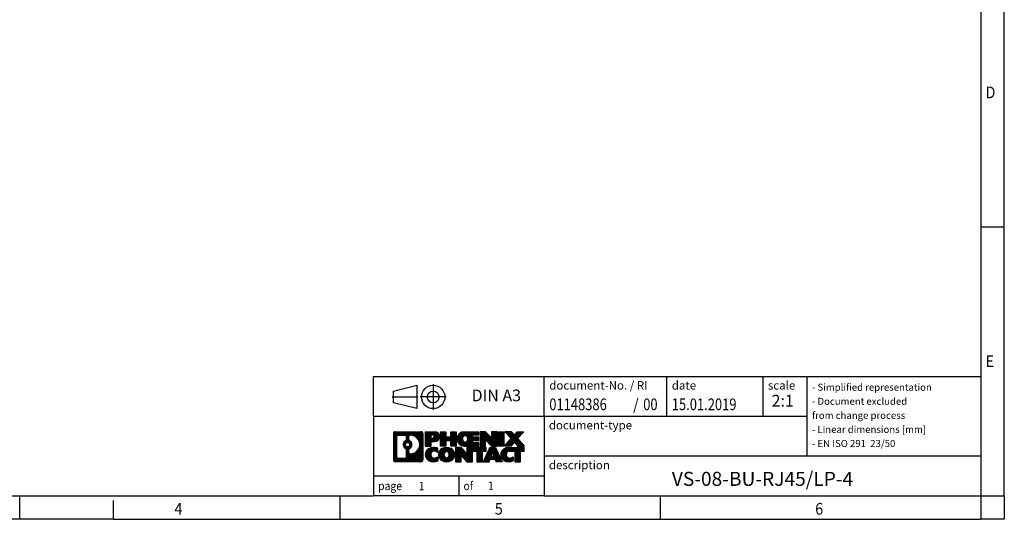
# Model space of a CAD drawing. Units: millimetres. Extents: x -458 to -38, y -314 to -17.
# Drawn here: x -248 to -38, y -314 to -208 of the extents above; entities that cross this region are included whole.
import ezdxf

# ---------------------------------------------------------------- set-up
doc = ezdxf.new("R2010")
doc.units = ezdxf.units.MM
doc.linetypes.add('DOT_CENTER', pattern=[14, 12, -1, 0, -1])
doc.linetypes.add('PHANTOM', pattern=[13, 10, -1, 0, -1, 0, -1])
doc.layers.add('1', color=7, linetype='Continuous')
doc.styles.add('CONVERTER_11', font='txt.shx', dxfattribs={"width": 0.9})
doc.styles.add('CONVERTER_12', font='txt.shx', dxfattribs={"width": 0.81})
doc.styles.add('CONVERTER_13', font='txt.shx', dxfattribs={"width": 0.72})
doc.styles.add('CONVERTER_14', font='txt.shx', dxfattribs={"width": 0.855})
pattern_1 = [(45, (62.7811309658083, -72.3161373035813), (-0.1414213562373095, 0), [])]

# ---------------------------------------------------------------- blocks, each defined once
blk = doc.blocks.new('_rahmen', base_point=(-42.70821969616969, -314.224989179649))
at = {"layer": '1', "linetype": 'Continuous'}
h = blk.add_hatch(dxfattribs=at)
h.set_pattern_fill('CUSTOM20', color=2, scale=0.1, angle=45, pattern_type=2)
h.set_pattern_definition(pattern_1)
edge = h.paths.add_edge_path()
edge.add_line((-161.6945680148735, -295.9427337950498), (-161.6945680148735, -301.50724456425))
edge.add_arc((-162.1188126302574, -301.50724456425), 0.424244615383202, 270, 360, ccw=False)
edge.add_line((-162.1188126302574, -301.9314891796332), (-167.5921247209743, -301.9314891796332))
edge.add_arc((-167.5921247209743, -301.50724456425), 0.4242446153827757, 180, 270, ccw=False)
edge.add_line((-168.0163693363571, -301.50724456425), (-168.0163693363571, -295.9427337950498))
edge.add_arc((-167.5921247209743, -295.9427337950498), 0.4242446153838841, 90, 180, ccw=False)
edge.add_line((-167.5921247209743, -295.5184891796659), (-162.1188126302574, -295.5184891796659))
edge.add_arc((-162.1188126302574, -295.9427337950498), 0.4242446153838841, 0, 90, ccw=False)
edge = h.paths.add_edge_path(flags=16)
edge.add_arc((-166.9982300442278, -300.9032167009996), 0.3157169230755983, 180, 270)
edge.add_line((-166.9982300442278, -301.2189336240763), (-165.5223967832182, -301.2189336240763))
edge.add_arc((-165.5223967832182, -300.9032167009996), 0.3157169230767067, 270, 360)
edge.add_line((-165.2066798601416, -300.9032167009996), (-165.2066798601416, -299.372445769468))
edge.add_arc((-165.5223967832182, -299.372445769468), 0.315716923076593, 0, 64.805589351446)
edge.add_arc((-164.9998123356432, -298.2616160234053), 0.9118975235576433, 115.1944106485195, 244.8055893514911, ccw=False)
edge.add_arc((-165.5223967832182, -297.1507862773431), 0.3157169230760658, 295.1944106485672, 360)
edge.add_line((-165.2066798601416, -297.1507862773431), (-165.2066798601416, -296.5467616582825))
edge.add_arc((-165.5223967832182, -296.5467616582825), 0.315716923076593, 0, 90)
edge.add_line((-165.5223967832182, -296.2310447352064), (-166.9982300442278, -296.2310447352064))
edge.add_arc((-166.9982300442278, -296.5467616582825), 0.3157169230760815, 90, 180)
edge.add_line((-167.3139469673034, -296.5467616582825), (-167.3139469673034, -300.9032167009996))
edge = h.paths.add_edge_path(flags=16)
edge.add_arc((-164.422681357696, -299.3707576233736), 0.3157169230765328, 115.3740086783519, 180)
edge.add_line((-164.7383982807728, -299.3707576233736), (-164.7383982807728, -299.9526090300687))
edge.add_arc((-164.422681357696, -299.9526090300687), 0.315716923076792, 180, 269.8110329574335)
edge.add_arc((-164.417065222386, -298.2497740824997), 2.018561131933266, 269.8110329575827, 450.1889670424174)
edge.add_arc((-164.422681357696, -296.5469391349307), 0.3157169230761851, 90.1889670425665, 180)
edge.add_line((-164.7383982807728, -296.5469391349307), (-164.7383982807728, -297.1524744234375))
edge.add_arc((-164.422681357696, -297.1524744234375), 0.315716923076792, 180, 244.6259913216349)
edge.add_arc((-164.9487240557839, -298.2616160234053), 0.9118481501443941, -64.62599132181958, 64.6259913218089, ccw=False)
edge = h.paths.add_edge_path(flags=16)
edge.add_arc((-164.9725390704567, -298.2616160234053), 0.470978932778479, 0, 360)
h = blk.add_hatch(dxfattribs=at)
h.set_pattern_fill('CUSTOM21', color=2, scale=0.1, angle=45, pattern_type=2)
h.set_pattern_definition(pattern_1)
edge = h.paths.add_edge_path()
edge.add_line((-161.6945680148735, -295.9427337950498), (-161.6945680148735, -301.50724456425))
edge.add_arc((-162.1188126302574, -301.50724456425), 0.424244615383202, 270, 360, ccw=False)
edge.add_line((-162.1188126302574, -301.9314891796332), (-167.5921247209743, -301.9314891796332))
edge.add_arc((-167.5921247209743, -301.50724456425), 0.4242446153827757, 180, 270, ccw=False)
edge.add_line((-168.0163693363571, -301.50724456425), (-168.0163693363571, -295.9427337950498))
edge.add_arc((-167.5921247209743, -295.9427337950498), 0.4242446153838841, 90, 180, ccw=False)
edge.add_line((-167.5921247209743, -295.5184891796659), (-162.1188126302574, -295.5184891796659))
edge.add_arc((-162.1188126302574, -295.9427337950498), 0.4242446153838841, 0, 90, ccw=False)
edge = h.paths.add_edge_path(flags=16)
edge.add_arc((-166.9982300442278, -300.9032167009996), 0.3157169230755983, 180, 270)
edge.add_line((-166.9982300442278, -301.2189336240763), (-165.5223967832182, -301.2189336240763))
edge.add_arc((-165.5223967832182, -300.9032167009996), 0.3157169230767067, 270, 360)
edge.add_line((-165.2066798601416, -300.9032167009996), (-165.2066798601416, -299.372445769468))
edge.add_arc((-165.5223967832182, -299.372445769468), 0.315716923076593, 0, 64.805589351446)
edge.add_arc((-164.9998123356432, -298.2616160234053), 0.9118975235576433, 115.1944106485195, 244.8055893514911, ccw=False)
edge.add_arc((-165.5223967832182, -297.1507862773431), 0.3157169230760658, 295.1944106485672, 360)
edge.add_line((-165.2066798601416, -297.1507862773431), (-165.2066798601416, -296.5467616582825))
edge.add_arc((-165.5223967832182, -296.5467616582825), 0.315716923076593, 0, 90)
edge.add_line((-165.5223967832182, -296.2310447352064), (-166.9982300442278, -296.2310447352064))
edge.add_arc((-166.9982300442278, -296.5467616582825), 0.3157169230760815, 90, 180)
edge.add_line((-167.3139469673034, -296.5467616582825), (-167.3139469673034, -300.9032167009996))
edge = h.paths.add_edge_path(flags=16)
edge.add_arc((-164.422681357696, -299.3707576233736), 0.3157169230765328, 115.3740086783519, 180)
edge.add_line((-164.7383982807728, -299.3707576233736), (-164.7383982807728, -299.9526090300687))
edge.add_arc((-164.422681357696, -299.9526090300687), 0.315716923076792, 180, 269.8110329574335)
edge.add_arc((-164.417065222386, -298.2497740824997), 2.018561131933266, 269.8110329575827, 450.1889670424174)
edge.add_arc((-164.422681357696, -296.5469391349307), 0.3157169230761851, 90.1889670425665, 180)
edge.add_line((-164.7383982807728, -296.5469391349307), (-164.7383982807728, -297.1524744234375))
edge.add_arc((-164.422681357696, -297.1524744234375), 0.315716923076792, 180, 244.6259913216349)
edge.add_arc((-164.9487240557839, -298.2616160234053), 0.9118481501443941, -64.62599132181958, 64.6259913218089, ccw=False)
edge = h.paths.add_edge_path(flags=16)
edge.add_arc((-164.9725390704567, -298.2616160234053), 0.470978932778479, 0, 360)
h = blk.add_hatch(dxfattribs=at)
h.set_pattern_fill('CUSTOM14', color=2, scale=0.1, angle=45, pattern_type=2)
h.set_pattern_definition(pattern_1)
edge = h.paths.add_edge_path()
edge.add_line((-159.2181789359723, -297.6292204623152), (-159.9769465237527, -297.6292204623152))
edge.add_line((-159.9769465237527, -297.6292204623152), (-159.9769465237527, -298.5722987034589))
edge.add_line((-159.9769465237527, -298.5722987034589), (-161.2174509340067, -298.5722987034589))
edge.add_line((-161.2174509340067, -298.5722987034589), (-161.2174509340067, -295.5184891796478))
edge.add_line((-161.2174509340067, -295.5184891796478), (-159.2181789359723, -295.5184891796478))
edge.add_arc((-159.2181789359723, -296.5738548209815), 1.055365641333651, -90, 90, ccw=False)
edge = h.paths.add_edge_path(flags=16)
edge.add_arc((-159.6596514622107, -296.534458849759), 0.3528638246710898, 270, 450)
edge.add_line((-159.6596514622107, -296.1815950250878), (-159.9769465237527, -296.1815950250878))
edge.add_line((-159.9769465237527, -296.1815950250878), (-159.9769465237527, -296.8873226744301))
edge.add_line((-159.9769465237527, -296.8873226744301), (-159.6596514622107, -296.8873226744301))
h = blk.add_hatch(dxfattribs=at)
h.set_pattern_fill('CUSTOM15', color=2, scale=0.1, angle=45, pattern_type=2)
h.set_pattern_definition(pattern_1)
edge = h.paths.add_edge_path()
edge.add_line((-159.2181789359723, -297.6292204623152), (-159.9769465237527, -297.6292204623152))
edge.add_line((-159.9769465237527, -297.6292204623152), (-159.9769465237527, -298.5722987034589))
edge.add_line((-159.9769465237527, -298.5722987034589), (-161.2174509340067, -298.5722987034589))
edge.add_line((-161.2174509340067, -298.5722987034589), (-161.2174509340067, -295.5184891796478))
edge.add_line((-161.2174509340067, -295.5184891796478), (-159.2181789359723, -295.5184891796478))
edge.add_arc((-159.2181789359723, -296.5738548209815), 1.055365641333651, -90, 90, ccw=False)
edge = h.paths.add_edge_path(flags=16)
edge.add_arc((-159.6596514622107, -296.534458849759), 0.3528638246710898, 270, 450)
edge.add_line((-159.6596514622107, -296.1815950250878), (-159.9769465237527, -296.1815950250878))
edge.add_line((-159.9769465237527, -296.1815950250878), (-159.9769465237527, -296.8873226744301))
edge.add_line((-159.9769465237527, -296.8873226744301), (-159.6596514622107, -296.8873226744301))
h = blk.add_hatch(dxfattribs=at)
h.set_pattern_fill('CUSTOM0', color=2, scale=0.1, angle=45, pattern_type=2)
h.set_pattern_definition(pattern_1)
h.paths.add_polyline_path([(-154.5855235099585, -298.5722987034589), (-155.778316212125, -298.5722987034589), (-155.778316212125, -297.4380265946152), (-156.8279737900324, -297.4380265946152), (-156.8279737900324, -298.5722987034589), (-158.020766492199, -298.5722987034589), (-158.020766492199, -295.5184891796478), (-156.8279737900324, -295.5184891796478), (-156.8279737900324, -296.5873225129824), (-155.778316212125, -296.5873225129824), (-155.778316212125, -295.5184891796478), (-154.5855235099585, -295.5184891796478)])
h = blk.add_hatch(dxfattribs=at)
h.set_pattern_fill('CUSTOM1', color=2, scale=0.1, angle=45, pattern_type=2)
h.set_pattern_definition(pattern_1)
h.paths.add_polyline_path([(-154.5855235099585, -298.5722987034589), (-155.778316212125, -298.5722987034589), (-155.778316212125, -297.4380265946152), (-156.8279737900324, -297.4380265946152), (-156.8279737900324, -298.5722987034589), (-158.020766492199, -298.5722987034589), (-158.020766492199, -295.5184891796478), (-156.8279737900324, -295.5184891796478), (-156.8279737900324, -296.5873225129824), (-155.778316212125, -296.5873225129824), (-155.778316212125, -295.5184891796478), (-154.5855235099585, -295.5184891796478)])
h = blk.add_hatch(dxfattribs=at)
h.set_pattern_fill('CUSTOM18', color=2, scale=0.1, angle=45, pattern_type=2)
h.set_pattern_definition(pattern_1)
edge = h.paths.add_edge_path()
edge.add_line((-149.766640993204, -296.2165027850907), (-151.1025688196316, -296.2165027850907))
edge.add_line((-151.1025688196316, -296.2165027850907), (-151.1025688196316, -296.6963871388324))
edge.add_line((-151.1025688196316, -296.6963871388324), (-149.766640993204, -296.6963871388324))
edge.add_line((-149.766640993204, -296.6963871388324), (-149.766640993204, -297.3944007442748))
edge.add_line((-149.766640993204, -297.3944007442748), (-151.1025688196316, -297.3944007442748))
edge.add_line((-151.1025688196316, -297.3944007442748), (-151.1025688196316, -297.8742850980165))
edge.add_line((-151.1025688196316, -297.8742850980165), (-149.766640993204, -297.8742850980165))
edge.add_line((-149.766640993204, -297.8742850980165), (-149.766640993204, -298.5722987034589))
edge.add_line((-149.766640993204, -298.5722987034589), (-152.9169607169849, -298.5722987034589))
edge.add_arc((-152.9169607169849, -297.0453939415536), 1.526904761905769, 90, 270, ccw=False)
edge.add_line((-152.9169607169849, -295.5184891796478), (-149.766640993204, -295.5184891796478))
edge.add_line((-149.766640993204, -295.5184891796478), (-149.766640993204, -296.2165027850907))
edge = h.paths.add_edge_path(flags=16)
edge.add_arc((-152.7006887068197, -296.8886627634331), 0.5179085730133669, 38.12041979714121, 141.8795802028666)
edge.add_arc((-152.5009486704735, -297.0453939415536), 0.7717997786796245, 141.8795802028484, 218.1204197971549)
edge.add_arc((-152.7006887068197, -297.2021251196741), 0.5179085730134564, 218.1204197971334, 321.8795802028588)
edge.add_arc((-152.9004287431659, -297.0453939415536), 0.7717997786795479, 321.8795802028385, 398.1204197971581)
h = blk.add_hatch(dxfattribs=at)
h.set_pattern_fill('CUSTOM19', color=2, scale=0.1, angle=45, pattern_type=2)
h.set_pattern_definition(pattern_1)
edge = h.paths.add_edge_path()
edge.add_line((-149.766640993204, -296.2165027850907), (-151.1025688196316, -296.2165027850907))
edge.add_line((-151.1025688196316, -296.2165027850907), (-151.1025688196316, -296.6963871388324))
edge.add_line((-151.1025688196316, -296.6963871388324), (-149.766640993204, -296.6963871388324))
edge.add_line((-149.766640993204, -296.6963871388324), (-149.766640993204, -297.3944007442748))
edge.add_line((-149.766640993204, -297.3944007442748), (-151.1025688196316, -297.3944007442748))
edge.add_line((-151.1025688196316, -297.3944007442748), (-151.1025688196316, -297.8742850980165))
edge.add_line((-151.1025688196316, -297.8742850980165), (-149.766640993204, -297.8742850980165))
edge.add_line((-149.766640993204, -297.8742850980165), (-149.766640993204, -298.5722987034589))
edge.add_line((-149.766640993204, -298.5722987034589), (-152.9169607169849, -298.5722987034589))
edge.add_arc((-152.9169607169849, -297.0453939415536), 1.526904761905769, 90, 270, ccw=False)
edge.add_line((-152.9169607169849, -295.5184891796478), (-149.766640993204, -295.5184891796478))
edge.add_line((-149.766640993204, -295.5184891796478), (-149.766640993204, -296.2165027850907))
edge = h.paths.add_edge_path(flags=16)
edge.add_arc((-152.7006887068197, -296.8886627634331), 0.5179085730133669, 38.12041979714121, 141.8795802028666)
edge.add_arc((-152.5009486704735, -297.0453939415536), 0.7717997786796245, 141.8795802028484, 218.1204197971549)
edge.add_arc((-152.7006887068197, -297.2021251196741), 0.5179085730134564, 218.1204197971334, 321.8795802028588)
edge.add_arc((-152.9004287431659, -297.0453939415536), 0.7717997786795479, 321.8795802028385, 398.1204197971581)
h = blk.add_hatch(dxfattribs=at)
h.set_pattern_fill('CUSTOM4', color=2, scale=0.1, angle=45, pattern_type=2)
h.set_pattern_definition(pattern_1)
h.paths.add_polyline_path([(-147.0947853403505, -296.8272646898529), (-148.3352897506046, -295.5184891796478), (-149.528082452771, -295.5184891796478), (-149.528082452771, -298.5722987034589), (-148.3352897506046, -298.5722987034589), (-148.3352897506046, -297.2635231932542), (-147.0947853403505, -298.5722987034589), (-145.9019926381839, -298.5722987034589), (-145.9019926381839, -295.5184891796478), (-147.0947853403505, -295.5184891796478)])
h = blk.add_hatch(dxfattribs=at)
h.set_pattern_fill('CUSTOM5', color=2, scale=0.1, angle=45, pattern_type=2)
h.set_pattern_definition(pattern_1)
h.paths.add_polyline_path([(-147.0947853403505, -296.8272646898529), (-148.3352897506046, -295.5184891796478), (-149.528082452771, -295.5184891796478), (-149.528082452771, -298.5722987034589), (-148.3352897506046, -298.5722987034589), (-148.3352897506046, -297.2635231932542), (-147.0947853403505, -298.5722987034589), (-145.9019926381839, -298.5722987034589), (-145.9019926381839, -295.5184891796478), (-147.0947853403505, -295.5184891796478)])
h = blk.add_hatch(dxfattribs=at)
h.set_pattern_fill('CUSTOM10', color=2, scale=0.1, angle=45, pattern_type=2)
h.set_pattern_definition(pattern_1)
h.paths.add_polyline_path([(-144.4229296874971, -298.5722987034589), (-145.66343409775, -298.5722987034589), (-145.66343409775, -295.5184891796478), (-144.4229296874971, -295.5184891796478)])
h = blk.add_hatch(dxfattribs=at)
h.set_pattern_fill('CUSTOM11', color=2, scale=0.1, angle=45, pattern_type=2)
h.set_pattern_definition(pattern_1)
h.paths.add_polyline_path([(-144.4229296874971, -298.5722987034589), (-145.66343409775, -298.5722987034589), (-145.66343409775, -295.5184891796478), (-144.4229296874971, -295.5184891796478)])
h = blk.add_hatch(dxfattribs=at)
h.set_pattern_fill('CUSTOM12', color=2, scale=0.1, angle=45, pattern_type=2)
h.set_pattern_definition(pattern_1)
h.paths.add_polyline_path([(-140.2004435218263, -295.5184891796478), (-141.5029731525929, -296.991439709684), (-140.1050201056526, -298.5722987034589), (-141.5077443234009, -298.5722987034589), (-142.2043352614663, -297.7845669181652), (-142.9009261995321, -298.5722987034589), (-144.3036504172802, -298.5722987034589), (-142.9056973703399, -296.991439709684), (-144.2082270011074, -295.5184891796478), (-142.8055027833582, -295.5184891796478), (-142.2043352614663, -296.1983125012033), (-141.6031677395735, -295.5184891796478)])
h = blk.add_hatch(dxfattribs=at)
h.set_pattern_fill('CUSTOM13', color=2, scale=0.1, angle=45, pattern_type=2)
h.set_pattern_definition(pattern_1)
h.paths.add_polyline_path([(-140.2004435218263, -295.5184891796478), (-141.5029731525929, -296.991439709684), (-140.1050201056526, -298.5722987034589), (-141.5077443234009, -298.5722987034589), (-142.2043352614663, -297.7845669181652), (-142.9009261995321, -298.5722987034589), (-144.3036504172802, -298.5722987034589), (-142.9056973703399, -296.991439709684), (-144.2082270011074, -295.5184891796478), (-142.8055027833582, -295.5184891796478), (-142.2043352614663, -296.1983125012033), (-141.6031677395735, -295.5184891796478)])
h = blk.add_hatch(dxfattribs=at)
h.set_pattern_fill('CUSTOM24', color=2, scale=0.1, angle=45, pattern_type=2)
h.set_pattern_definition(pattern_1)
edge = h.paths.add_edge_path()
edge.add_arc((-159.5926671035341, -300.5173747797628), 1.639695123940499, 84.84185523036533, 164.9381082228905)
edge.add_arc((-160.0117949469969, -300.404584417728), 1.205656168390971, 164.9381082228768, 195.0618917770945)
edge.add_arc((-159.5926671035341, -300.2917940556931), 1.639695123939437, 195.0618917770922, 275.1581447696363)
edge.add_arc((-159.88152319827, -297.0919034724715), 4.852596863498272, 275.1581447696238, 285.9799912583526)
edge.add_line((-158.5455952811522, -301.7569857782724), (-158.5455952811522, -300.8844687714691))
edge.add_arc((-159.7236503231772, -298.9941180523193), 2.227384008972719, 288.4480761181337, 301.93090894996374, ccw=False)
edge.add_arc((-159.3054825895163, -300.2476638283565), 0.9059297849848262, 246.6277221118666, 288.44807611815395, ccw=False)
edge.add_arc((-159.4619226222184, -300.6096558470665), 0.5115800601947491, 208.5214732576844, 246.6277221118282, ccw=False)
edge.add_arc((-159.084565364138, -300.404584417728), 0.9410597353333294, 151.4785267422694, 208.5214732576972, ccw=False)
edge.add_arc((-159.4619226222184, -300.1995129883889), 0.5115800601948293, 113.37227788819459, 151.4785267423156, ccw=False)
edge.add_arc((-159.3054825895163, -300.5615050070995), 0.9059297849853498, 71.5519238818597, 113.37227788813061, ccw=False)
edge.add_arc((-159.7236503231772, -301.8150507831361), 2.227384008973465, 58.069091050037116, 71.55192388186668, ccw=False)
edge.add_line((-158.5455952811522, -299.9247000639863), (-158.5455952811522, -299.052183057183))
edge.add_arc((-159.88152319827, -303.7172653629838), 4.852596863497986, 74.0200087416471, 84.84185523037608)
h = blk.add_hatch(dxfattribs=at)
h.set_pattern_fill('CUSTOM25', color=2, scale=0.1, angle=45, pattern_type=2)
h.set_pattern_definition(pattern_1)
edge = h.paths.add_edge_path()
edge.add_arc((-159.5926671035341, -300.5173747797628), 1.639695123940499, 84.84185523036533, 164.9381082228905)
edge.add_arc((-160.0117949469969, -300.404584417728), 1.205656168390971, 164.9381082228768, 195.0618917770945)
edge.add_arc((-159.5926671035341, -300.2917940556931), 1.639695123939437, 195.0618917770922, 275.1581447696363)
edge.add_arc((-159.88152319827, -297.0919034724715), 4.852596863498272, 275.1581447696238, 285.9799912583526)
edge.add_line((-158.5455952811522, -301.7569857782724), (-158.5455952811522, -300.8844687714691))
edge.add_arc((-159.7236503231772, -298.9941180523193), 2.227384008972719, 288.4480761181337, 301.93090894996374, ccw=False)
edge.add_arc((-159.3054825895163, -300.2476638283565), 0.9059297849848262, 246.6277221118666, 288.44807611815395, ccw=False)
edge.add_arc((-159.4619226222184, -300.6096558470665), 0.5115800601947491, 208.5214732576844, 246.6277221118282, ccw=False)
edge.add_arc((-159.084565364138, -300.404584417728), 0.9410597353333294, 151.4785267422694, 208.5214732576972, ccw=False)
edge.add_arc((-159.4619226222184, -300.1995129883889), 0.5115800601948293, 113.37227788819459, 151.4785267423156, ccw=False)
edge.add_arc((-159.3054825895163, -300.5615050070995), 0.9059297849853498, 71.5519238818597, 113.37227788813061, ccw=False)
edge.add_arc((-159.7236503231772, -301.8150507831361), 2.227384008973465, 58.069091050037116, 71.55192388186668, ccw=False)
edge.add_line((-158.5455952811522, -299.9247000639863), (-158.5455952811522, -299.052183057183))
edge.add_arc((-159.88152319827, -303.7172653629838), 4.852596863497986, 74.0200087416471, 84.84185523037608)
h = blk.add_hatch(dxfattribs=at)
h.set_pattern_fill('CUSTOM16', color=2, scale=0.1, angle=45, pattern_type=2)
h.set_pattern_definition(pattern_1)
edge = h.paths.add_edge_path()
edge.add_arc((-156.6616361876132, -300.9431594280308), 2.065479772208694, 62.45185182430819, 117.5481481756674)
edge.add_arc((-156.9425760794466, -300.404584417728), 1.458034083651616, 117.5481481756598, 242.451851824337)
edge.add_arc((-156.6616361876132, -299.8660094074246), 2.065479772208637, 242.4518518243384, 297.548148175686)
edge.add_arc((-156.38069629578, -300.404584417728), 1.45803408365203, 297.5481481757055, 422.4518518242976)
edge = h.paths.add_edge_path(flags=16)
edge.add_arc((-156.8613762239596, -300.404584417728), 0.7717997786795351, 321.8795802028432, 398.1204197971668)
edge.add_arc((-156.6616361876132, -300.2478532396075), 0.5179085730132806, 38.12041979716469, 141.8795802028567)
edge.add_arc((-156.4618961512672, -300.404584417728), 0.771799778679551, 141.879580202828, 218.120419797162)
edge.add_arc((-156.6616361876132, -300.5613155958479), 0.5179085730138424, 218.1204197971879, 321.8795802027908)
h = blk.add_hatch(dxfattribs=at)
h.set_pattern_fill('CUSTOM17', color=2, scale=0.1, angle=45, pattern_type=2)
h.set_pattern_definition(pattern_1)
edge = h.paths.add_edge_path()
edge.add_arc((-156.6616361876132, -300.9431594280308), 2.065479772208694, 62.45185182430819, 117.5481481756674)
edge.add_arc((-156.9425760794466, -300.404584417728), 1.458034083651616, 117.5481481756598, 242.451851824337)
edge.add_arc((-156.6616361876132, -299.8660094074246), 2.065479772208637, 242.4518518243384, 297.548148175686)
edge.add_arc((-156.38069629578, -300.404584417728), 1.45803408365203, 297.5481481757055, 422.4518518242976)
edge = h.paths.add_edge_path(flags=16)
edge.add_arc((-156.8613762239596, -300.404584417728), 0.7717997786795351, 321.8795802028432, 398.1204197971668)
edge.add_arc((-156.6616361876132, -300.2478532396075), 0.5179085730132806, 38.12041979716469, 141.8795802028567)
edge.add_arc((-156.4618961512672, -300.404584417728), 0.771799778679551, 141.879580202828, 218.120419797162)
edge.add_arc((-156.6616361876132, -300.5613155958479), 0.5179085730138424, 218.1204197971879, 321.8795802027908)
h = blk.add_hatch(dxfattribs=at)
h.set_pattern_fill('CUSTOM2', color=2, scale=0.1, angle=45, pattern_type=2)
h.set_pattern_definition(pattern_1)
h.paths.add_polyline_path([(-152.3432241607702, -300.1864551660273), (-153.5837285710232, -298.8776796558221), (-154.7765212731907, -298.8776796558221), (-154.7765212731907, -301.9314891796332), (-153.5837285710232, -301.9314891796332), (-153.5837285710232, -300.6227136694287), (-152.3432241607702, -301.9314891796332), (-151.1504314586038, -301.9314891796332), (-151.1504314586038, -298.8776796558221), (-152.3432241607702, -298.8776796558221)])
h = blk.add_hatch(dxfattribs=at)
h.set_pattern_fill('CUSTOM3', color=2, scale=0.1, angle=45, pattern_type=2)
h.set_pattern_definition(pattern_1)
h.paths.add_polyline_path([(-152.3432241607702, -300.1864551660273), (-153.5837285710232, -298.8776796558221), (-154.7765212731907, -298.8776796558221), (-154.7765212731907, -301.9314891796332), (-153.5837285710232, -301.9314891796332), (-153.5837285710232, -300.6227136694287), (-152.3432241607702, -301.9314891796332), (-151.1504314586038, -301.9314891796332), (-151.1504314586038, -298.8776796558221), (-152.3432241607702, -298.8776796558221)])
h = blk.add_hatch(dxfattribs=at)
h.set_pattern_fill('CUSTOM6', color=2, scale=0.1, angle=45, pattern_type=2)
h.set_pattern_definition(pattern_1)
h.paths.add_polyline_path([(-148.19230555723, -298.8776796558221), (-151.0072963343437, -298.8776796558221), (-151.0072963343437, -299.6629449619458), (-150.196197296869, -299.6629449619458), (-150.196197296869, -301.9314891796332), (-149.0034045947026, -301.9314891796332), (-149.0034045947026, -299.6629449619458), (-148.19230555723, -299.6629449619458)])
h = blk.add_hatch(dxfattribs=at)
h.set_pattern_fill('CUSTOM7', color=2, scale=0.1, angle=45, pattern_type=2)
h.set_pattern_definition(pattern_1)
h.paths.add_polyline_path([(-148.19230555723, -298.8776796558221), (-151.0072963343437, -298.8776796558221), (-151.0072963343437, -299.6629449619458), (-150.196197296869, -299.6629449619458), (-150.196197296869, -301.9314891796332), (-149.0034045947026, -301.9314891796332), (-149.0034045947026, -299.6629449619458), (-148.19230555723, -299.6629449619458)])
h = blk.add_hatch(dxfattribs=at)
h.set_pattern_fill('CUSTOM8', color=2, scale=0.1, angle=45, pattern_type=2)
h.set_pattern_definition(pattern_1)
h.paths.add_polyline_path([(-146.053878101283, -301.9314891796332), (-146.2653581547588, -301.3905286354154), (-147.3977997314327, -301.3905286354154), (-147.6092797849085, -301.9314891796332), (-148.8497841951614, -301.9314891796332), (-147.4518311482222, -298.8776796558221), (-146.2113267379694, -298.8776796558221), (-144.8133736910291, -301.9314891796332)])
h.paths.add_polyline_path([(-147.1317441802876, -300.7099653701088), (-146.8315789430953, -299.9421504041221), (-146.5314137059051, -300.7099653701088)], flags=16)
h = blk.add_hatch(dxfattribs=at)
h.set_pattern_fill('CUSTOM9', color=2, scale=0.1, angle=45, pattern_type=2)
h.set_pattern_definition(pattern_1)
h.paths.add_polyline_path([(-146.053878101283, -301.9314891796332), (-146.2653581547588, -301.3905286354154), (-147.3977997314327, -301.3905286354154), (-147.6092797849085, -301.9314891796332), (-148.8497841951614, -301.9314891796332), (-147.4518311482222, -298.8776796558221), (-146.2113267379694, -298.8776796558221), (-144.8133736910291, -301.9314891796332)])
h.paths.add_polyline_path([(-147.1317441802876, -300.7099653701088), (-146.8315789430953, -299.9421504041221), (-146.5314137059051, -300.7099653701088)], flags=16)
h = blk.add_hatch(dxfattribs=at)
h.set_pattern_fill('CUSTOM22', color=2, scale=0.1, angle=45, pattern_type=2)
h.set_pattern_definition(pattern_1)
edge = h.paths.add_edge_path()
edge.add_line((-140.1050201056526, -299.6629449619458), (-140.916119143126, -299.6629449619458))
edge.add_line((-140.916119143126, -299.6629449619458), (-140.916119143126, -301.9314891796332))
edge.add_line((-140.916119143126, -301.9314891796332), (-142.1089118452937, -301.9314891796332))
edge.add_line((-142.1089118452937, -301.9314891796332), (-142.1089118452937, -299.6629449619458))
edge.add_line((-142.1089118452937, -299.6629449619458), (-143.2125511448618, -299.6629449619458))
edge.add_arc((-143.2125511448618, -300.6174679687719), 0.9545230068260935, 90, 109.3371432194281)
edge.add_arc((-143.3592211429655, -300.1995129883889), 0.5115800601944048, 109.3371432194823, 151.4785267424182)
edge.add_arc((-142.981863884884, -300.404584417728), 0.9410597353350352, 151.4785267423573, 208.521473257667)
edge.add_arc((-143.3592211429655, -300.6096558470665), 0.5115800601959967, 208.5214732576881, 246.6277221118399)
edge.add_arc((-143.2027811102623, -300.2476638283565), 0.9059297849852208, 246.6277221118088, 288.4480761180772)
edge.add_arc((-143.6209488439243, -298.9941180523198), 2.227384008972773, 288.4480761181333, 301.9309089499394)
edge.add_line((-142.4428938019004, -300.8844687714696), (-142.4428938019004, -301.7569857782729))
edge.add_arc((-143.7788217190171, -297.0919034724715), 4.852596863498889, 275.1581447696373, 285.9799912583383, ccw=False)
edge.add_arc((-143.4899656242812, -300.2917940556931), 1.639695123940503, 195.0618917771007, 275.1581447696772, ccw=False)
edge.add_arc((-143.9090934677429, -300.404584417728), 1.205656168392975, 164.9381082229025, 195.0618917770924, ccw=False)
edge.add_arc((-143.4899656242812, -300.5173747797628), 1.639695123940101, 90, 164.9381082228993, ccw=False)
edge.add_line((-143.4899656242812, -298.8776796558227), (-140.1050201056526, -298.8776796558221))
edge.add_line((-140.1050201056526, -298.8776796558221), (-140.1050201056526, -299.6629449619458))
h = blk.add_hatch(dxfattribs=at)
h.set_pattern_fill('CUSTOM23', color=2, scale=0.1, angle=45, pattern_type=2)
h.set_pattern_definition(pattern_1)
edge = h.paths.add_edge_path()
edge.add_line((-140.1050201056526, -299.6629449619458), (-140.916119143126, -299.6629449619458))
edge.add_line((-140.916119143126, -299.6629449619458), (-140.916119143126, -301.9314891796332))
edge.add_line((-140.916119143126, -301.9314891796332), (-142.1089118452937, -301.9314891796332))
edge.add_line((-142.1089118452937, -301.9314891796332), (-142.1089118452937, -299.6629449619458))
edge.add_line((-142.1089118452937, -299.6629449619458), (-143.2125511448618, -299.6629449619458))
edge.add_arc((-143.2125511448618, -300.6174679687719), 0.9545230068260935, 90, 109.3371432194281)
edge.add_arc((-143.3592211429655, -300.1995129883889), 0.5115800601944048, 109.3371432194823, 151.4785267424182)
edge.add_arc((-142.981863884884, -300.404584417728), 0.9410597353350352, 151.4785267423573, 208.521473257667)
edge.add_arc((-143.3592211429655, -300.6096558470665), 0.5115800601959967, 208.5214732576881, 246.6277221118399)
edge.add_arc((-143.2027811102623, -300.2476638283565), 0.9059297849852208, 246.6277221118088, 288.4480761180772)
edge.add_arc((-143.6209488439243, -298.9941180523198), 2.227384008972773, 288.4480761181333, 301.9309089499394)
edge.add_line((-142.4428938019004, -300.8844687714696), (-142.4428938019004, -301.7569857782729))
edge.add_arc((-143.7788217190171, -297.0919034724715), 4.852596863498889, 275.1581447696373, 285.9799912583383, ccw=False)
edge.add_arc((-143.4899656242812, -300.2917940556931), 1.639695123940503, 195.0618917771007, 275.1581447696772, ccw=False)
edge.add_arc((-143.9090934677429, -300.404584417728), 1.205656168392975, 164.9381082229025, 195.0618917770924, ccw=False)
edge.add_arc((-143.4899656242812, -300.5173747797628), 1.639695123940101, 90, 164.9381082228993, ccw=False)
edge.add_line((-143.4899656242812, -298.8776796558227), (-140.1050201056526, -298.8776796558221))
edge.add_line((-140.1050201056526, -298.8776796558221), (-140.1050201056526, -299.6629449619458))
at = {"color": 2, "linetype": 'Continuous'}
for p, q in [((-168.0163693363571, -295.9427337950498), (-168.0163693363571, -301.50724456425)), ((-167.5921247209743, -295.5184891796659), (-162.1188126302574, -295.5184891796659)), ((-161.6945680148735, -295.9427337950498), (-161.6945680148735, -301.50724456425)), ((-161.2174509340067, -295.5184891796478), (-161.2174509340067, -298.5722987034589)), ((-161.2174509340067, -295.5184891796478), (-159.2181789359723, -295.5184891796478)), ((-158.020766492199, -295.5184891796478), (-156.8279737900324, -295.5184891796478)), ((-158.020766492199, -295.5184891796478), (-158.020766492199, -298.5722987034589)), ((-156.8279737900324, -295.5184891796478), (-156.8279737900324, -296.5873225129824)), ((-155.778316212125, -295.5184891796478), (-154.5855235099585, -295.5184891796478)), ((-155.778316212125, -296.5873225129824), (-155.778316212125, -295.5184891796478)), ((-154.5855235099585, -295.5184891796478), (-154.5855235099585, -298.5722987034589)), ((-152.9169607169849, -295.5184891796478), (-149.766640993204, -295.5184891796478)), ((-149.766640993204, -296.2165027850907), (-149.766640993204, -295.5184891796478)), ((-149.528082452771, -295.5184891796478), (-149.528082452771, -298.5722987034589)), ((-148.3352897506046, -295.5184891796478), (-149.528082452771, -295.5184891796478)), ((-147.0947853403505, -296.8272646898529), (-148.3352897506046, -295.5184891796478)), ((-147.0947853403505, -295.5184891796478), (-147.0947853403505, -296.8272646898529)), ((-145.9019926381839, -295.5184891796478), (-147.0947853403505, -295.5184891796478)), ((-145.9019926381839, -298.5722987034589), (-145.9019926381839, -295.5184891796478)), ((-145.66343409775, -295.5184891796478), (-144.4229296874971, -295.5184891796478)), ((-145.66343409775, -298.5722987034589), (-145.66343409775, -295.5184891796478)), ((-144.4229296874971, -295.5184891796478), (-144.4229296874971, -298.5722987034589)), ((-142.8055027833582, -295.5184891796478), (-144.2082270011074, -295.5184891796478)), ((-144.2082270011074, -295.5184891796478), (-142.9056973703399, -296.991439709684)), ((-142.8055027833582, -295.5184891796478), (-142.2043352614663, -296.1983125012033)), ((-142.2043352614663, -296.1983125012033), (-141.6031677395735, -295.5184891796478)), ((-141.6031677395735, -295.5184891796478), (-140.2004435218263, -295.5184891796478)), ((-141.5029731525929, -296.991439709684), (-140.2004435218263, -295.5184891796478)), ((-167.3139469673034, -296.5467616582825), (-167.3139469673034, -300.9032167009996)), ((-166.9982300442278, -296.2310447352064), (-165.5223967832182, -296.2310447352064)), ((-165.2066798601416, -297.1507862773431), (-165.2066798601416, -296.5467616582825)), ((-164.7383982807728, -297.1524744234375), (-164.7383982807728, -296.5469391349307)), ((-159.9769465237527, -296.1815950250878), (-159.6596514622107, -296.1815950250878)), ((-159.9769465237527, -296.8873226744301), (-159.9769465237527, -296.1815950250878)), ((-159.9769465237527, -296.8873226744301), (-159.6596514622107, -296.8873226744301)), ((-159.9769465237527, -297.6292204623152), (-159.2181789359723, -297.6292204623152)), ((-159.9769465237527, -298.5722987034589), (-159.9769465237527, -297.6292204623152)), ((-156.8279737900324, -296.5873225129824), (-155.778316212125, -296.5873225129824)), ((-156.8279737900324, -297.4380265946152), (-156.8279737900324, -298.5722987034589)), ((-155.778316212125, -297.4380265946152), (-156.8279737900324, -297.4380265946152)), ((-155.778316212125, -298.5722987034589), (-155.778316212125, -297.4380265946152)), ((-151.1025688196316, -296.6963871388324), (-151.1025688196316, -296.2165027850907)), ((-151.1025688196316, -296.2165027850907), (-149.766640993204, -296.2165027850907)), ((-149.766640993204, -296.6963871388324), (-151.1025688196316, -296.6963871388324)), ((-151.1025688196316, -297.3944007442748), (-149.766640993204, -297.3944007442748)), ((-151.1025688196316, -297.8742850980165), (-151.1025688196316, -297.3944007442748)), ((-149.766640993204, -297.8742850980165), (-151.1025688196316, -297.8742850980165)), ((-149.766640993204, -297.3944007442748), (-149.766640993204, -296.6963871388324)), ((-149.766640993204, -298.5722987034589), (-149.766640993204, -297.8742850980165)), ((-148.3352897506046, -298.5722987034589), (-148.3352897506046, -297.2635231932542)), ((-148.3352897506046, -297.2635231932542), (-147.0947853403505, -298.5722987034589)), ((-144.3036504172802, -298.5722987034589), (-142.9056973703399, -296.991439709684)), ((-142.9009261995321, -298.5722987034589), (-142.2043352614663, -297.7845669181652)), ((-142.2043352614663, -297.7845669181652), (-141.5077443234009, -298.5722987034589)), ((-141.5029731525929, -296.991439709684), (-140.1050201056526, -298.5722987034589)), ((-165.2066798601416, -300.9032167009996), (-165.2066798601416, -299.372445769468)), ((-164.7383982807728, -299.9526090300687), (-164.7383982807728, -299.3707576233736)), ((-161.2174509340067, -298.5722987034589), (-159.9769465237527, -298.5722987034589)), ((-158.5455952811522, -299.9247000639863), (-158.5455952811522, -299.052183057183)), ((-156.8279737900324, -298.5722987034589), (-158.020766492199, -298.5722987034589)), ((-154.5855235099585, -298.5722987034589), (-155.778316212125, -298.5722987034589)), ((-154.7765212731907, -298.8776796558221), (-154.7765212731907, -301.9314891796332)), ((-153.5837285710232, -298.8776796558221), (-154.7765212731907, -298.8776796558221)), ((-152.3432241607702, -300.1864551660273), (-153.5837285710232, -298.8776796558221)), ((-152.9169607169849, -298.5722987034589), (-149.766640993204, -298.5722987034589)), ((-151.1504314586038, -298.8776796558221), (-152.3432241607702, -298.8776796558221)), ((-152.3432241607702, -298.8776796558221), (-152.3432241607702, -300.1864551660273)), ((-151.1504314586038, -301.9314891796332), (-151.1504314586038, -298.8776796558221)), ((-148.19230555723, -298.8776796558221), (-151.0072963343437, -298.8776796558221)), ((-151.0072963343437, -298.8776796558221), (-151.0072963343437, -299.6629449619458)), ((-151.0072963343437, -299.6629449619458), (-150.196197296869, -299.6629449619458)), ((-150.196197296869, -299.6629449619458), (-150.196197296869, -301.9314891796332)), ((-149.528082452771, -298.5722987034589), (-148.3352897506046, -298.5722987034589)), ((-149.0034045947026, -299.6629449619458), (-148.19230555723, -299.6629449619458)), ((-149.0034045947026, -301.9314891796332), (-149.0034045947026, -299.6629449619458)), ((-147.4518311482222, -298.8776796558221), (-148.8497841951614, -301.9314891796332)), ((-148.19230555723, -299.6629449619458), (-148.19230555723, -298.8776796558221)), ((-147.4518311482222, -298.8776796558221), (-146.2113267379694, -298.8776796558221)), ((-147.1317441802876, -300.7099653701088), (-146.8315789430953, -299.9421504041221)), ((-147.0947853403505, -298.5722987034589), (-145.9019926381839, -298.5722987034589)), ((-146.5314137059051, -300.7099653701088), (-146.8315789430953, -299.9421504041221)), ((-146.2113267379694, -298.8776796558221), (-144.8133736910291, -301.9314891796332)), ((-144.4229296874971, -298.5722987034589), (-145.66343409775, -298.5722987034589)), ((-142.9009261995321, -298.5722987034589), (-144.3036504172802, -298.5722987034589)), ((-143.4899656242812, -298.8776796558227), (-140.1050201056526, -298.8776796558221)), ((-143.2125511448618, -299.6629449619458), (-142.1089118452937, -299.6629449619458)), ((-142.1089118452937, -299.6629449619458), (-142.1089118452937, -301.9314891796332)), ((-141.5077443234009, -298.5722987034589), (-140.1050201056526, -298.5722987034589)), ((-140.916119143126, -299.6629449619458), (-140.1050201056526, -299.6629449619458)), ((-140.916119143126, -301.9314891796332), (-140.916119143126, -299.6629449619458)), ((-140.1050201056526, -299.6629449619458), (-140.1050201056526, -298.8776796558221)), ((-162.1188126302574, -301.9314891796332), (-167.5921247209743, -301.9314891796332)), ((-165.5223967832182, -301.2189336240763), (-166.9982300442278, -301.2189336240763)), ((-158.5455952811522, -300.8844687714691), (-158.5455952811522, -301.7569857782724)), ((-154.7765212731907, -301.9314891796332), (-153.5837285710232, -301.9314891796332)), ((-153.5837285710232, -301.9314891796332), (-153.5837285710232, -300.6227136694287)), ((-153.5837285710232, -300.6227136694287), (-152.3432241607702, -301.9314891796332)), ((-152.3432241607702, -301.9314891796332), (-151.1504314586038, -301.9314891796332)), ((-150.196197296869, -301.9314891796332), (-149.0034045947026, -301.9314891796332)), ((-148.8497841951614, -301.9314891796332), (-147.6092797849085, -301.9314891796332)), ((-147.6092797849085, -301.9314891796332), (-147.3977997314327, -301.3905286354154)), ((-147.3977997314327, -301.3905286354154), (-146.2653581547588, -301.3905286354154)), ((-147.1317441802876, -300.7099653701088), (-146.5314137059051, -300.7099653701088)), ((-146.053878101283, -301.9314891796332), (-146.2653581547588, -301.3905286354154)), ((-144.8133736910291, -301.9314891796332), (-146.053878101283, -301.9314891796332)), ((-142.4428938019004, -300.8844687714696), (-142.4428938019004, -301.7569857782729)), ((-142.1089118452937, -301.9314891796332), (-140.916119143126, -301.9314891796332))]:
    blk.add_line(p, q, dxfattribs=at)
blk.add_circle((-164.9725390704567, -298.2616160234053), 0.470978932778479, dxfattribs=at)
for centre, radius, start, end in [((-167.5921247209743, -295.9427337950498), 0.4242446153838841, 90, 180), ((-162.1188126302574, -295.9427337950498), 0.4242446153838841, 0, 90), ((-159.2181789359723, -296.5738548209815), 1.055365641333651, 270, 90), ((-152.9169607169849, -297.0453939415536), 1.526904761905769, 90, 270), ((-166.9982300442278, -296.5467616582825), 0.3157169230760815, 90, 180), ((-164.9998123356432, -298.2616160234053), 0.9118975235576433, 115.1944106485195, 244.8055893514911), ((-165.5223967832182, -296.5467616582825), 0.315716923076593, 0, 90), ((-165.5223967832182, -297.1507862773431), 0.3157169230760658, 295.1944106485672, 0), ((-164.422681357696, -296.5469391349307), 0.3157169230761851, 90.1889670425665, 180), ((-164.422681357696, -297.1524744234375), 0.315716923076792, 180, 244.6259913216349), ((-164.9487240557839, -298.2616160234053), 0.9118481501443941, 295.3740086781804, 64.62599132180893), ((-164.417065222386, -298.2497740824997), 2.018561131933266, 269.8110329575827, 90.18896704241737), ((-159.6596514622107, -296.534458849759), 0.3528638246710898, 270, 90), ((-152.5009486704735, -297.0453939415536), 0.7717997786796245, 141.8795802028484, 218.1204197971549), ((-152.7006887068197, -296.8886627634331), 0.5179085730133669, 38.12041979714121, 141.8795802028666), ((-152.7006887068197, -297.2021251196741), 0.5179085730134564, 218.1204197971334, 321.8795802028588), ((-152.9004287431659, -297.0453939415536), 0.7717997786795479, 321.8795802028385, 38.12041979715814), ((-165.5223967832182, -299.372445769468), 0.315716923076593, 0, 64.805589351446), ((-164.422681357696, -299.3707576233736), 0.3157169230765328, 115.3740086783519, 180), ((-164.422681357696, -299.9526090300687), 0.315716923076792, 180, 269.8110329574335), ((-160.0117949469969, -300.404584417728), 1.205656168390971, 164.9381082228768, 195.0618917770945), ((-159.5926671035341, -300.5173747797628), 1.639695123940499, 84.84185523036533, 164.9381082228905), ((-159.084565364138, -300.404584417728), 0.9410597353333294, 151.4785267422693, 208.5214732576972), ((-159.4619226222184, -300.1995129883889), 0.5115800601948293, 113.3722778881945, 151.4785267423156), ((-159.3054825895163, -300.5615050070995), 0.9059297849853498, 71.55192388185974, 113.3722778881306), ((-159.88152319827, -303.7172653629838), 4.852596863497986, 74.0200087416471, 84.84185523037608), ((-159.7236503231772, -301.8150507831361), 2.227384008973465, 58.06909105003707, 71.55192388186676), ((-156.9425760794466, -300.404584417728), 1.458034083651616, 117.5481481756598, 242.451851824337), ((-156.6616361876132, -300.9431594280308), 2.065479772208694, 62.45185182430819, 117.5481481756674), ((-156.4618961512672, -300.404584417728), 0.771799778679551, 141.879580202828, 218.120419797162), ((-156.6616361876132, -300.2478532396075), 0.5179085730132806, 38.12041979716469, 141.8795802028567), ((-156.8613762239596, -300.404584417728), 0.7717997786795351, 321.8795802028432, 38.1204197971668), ((-156.38069629578, -300.404584417728), 1.45803408365203, 297.5481481757055, 62.45185182429758), ((-143.9090934677429, -300.404584417728), 1.205656168392975, 164.9381082229024, 195.0618917770924), ((-143.4899656242812, -300.5173747797628), 1.639695123940101, 90, 164.9381082228993), ((-142.981863884884, -300.404584417728), 0.9410597353350352, 151.4785267423573, 208.521473257667), ((-143.3592211429655, -300.1995129883889), 0.5115800601944048, 109.3371432194823, 151.4785267424182), ((-143.2125511448618, -300.6174679687719), 0.9545230068260935, 90, 109.3371432194281), ((-167.5921247209743, -301.50724456425), 0.4242446153827757, 180, 270), ((-166.9982300442278, -300.9032167009996), 0.3157169230755983, 180, 270), ((-165.5223967832182, -300.9032167009996), 0.3157169230767067, 270, 0), ((-162.1188126302574, -301.50724456425), 0.424244615383202, 270, 0), ((-159.5926671035341, -300.2917940556931), 1.639695123939437, 195.0618917770922, 275.1581447696363), ((-159.4619226222184, -300.6096558470665), 0.5115800601947491, 208.5214732576844, 246.6277221118282), ((-159.3054825895163, -300.2476638283565), 0.9059297849848262, 246.6277221118665, 288.4480761181539), ((-159.88152319827, -297.0919034724715), 4.852596863498272, 275.1581447696238, 285.9799912583526), ((-159.7236503231772, -298.9941180523193), 2.227384008972719, 288.4480761181337, 301.9309089499637), ((-156.6616361876132, -299.8660094074246), 2.065479772208637, 242.4518518243384, 297.548148175686), ((-156.6616361876132, -300.5613155958479), 0.5179085730138424, 218.1204197971879, 321.8795802027908), ((-143.4899656242812, -300.2917940556931), 1.639695123940503, 195.0618917771007, 275.1581447696772), ((-143.3592211429655, -300.6096558470665), 0.5115800601959967, 208.5214732576881, 246.6277221118399), ((-143.2027811102623, -300.2476638283565), 0.9059297849852208, 246.6277221118088, 288.4480761180772), ((-143.7788217190171, -297.0919034724715), 4.852596863498889, 275.1581447696373, 285.9799912583383), ((-143.6209488439243, -298.9941180523198), 2.227384008972773, 288.4480761181333, 301.9309089499394)]:
    blk.add_arc(centre, radius, start, end, dxfattribs=at)
at = {"layer": '1', "color": 6, "linetype": 'Continuous'}
for p, q in [((-42.70821969616969, -194.4249891796488), (-42.70821969616975, -251.8249891796489)), ((-42.70821969616975, -251.8249891796489), (-42.7082196961679, -283.7249891796496)), ((-172.2530242229196, -283.7249891796496), (-42.7082196961679, -283.7249891796496)), ((-172.2530242229196, -292.2249891796496), (-172.2530242229196, -283.7249891796496)), ((-135.8530242229197, -292.2249891796496), (-135.8530242229197, -283.7249891796496)), ((-42.7082196961679, -283.7249891796496), (-42.70821969617015, -300.7249891796496)), ((-172.2530242229196, -292.2249891796496), (-172.2530242229196, -304.9749891796496)), ((-135.8530242229197, -292.2249891796496), (-135.8530242229197, -304.9749891796495)), ((-42.70821969617015, -300.7249891796496), (-135.8530242229197, -300.7249891796496)), ((-42.70821969617015, -300.7249891796496), (-42.70821969616975, -309.2249891796495)), ((-172.2530242229196, -304.9749891796496), (-172.2530242229196, -309.2249891796496)), ((-135.8530242229197, -304.9749891796495), (-135.8530242229197, -309.2249891796496)), ((-316.0415530295028, -309.224989179649), (-172.2530242229196, -309.2249891796521)), ((-154.0530242229197, -309.2249891796495), (-172.2530242229196, -309.2249891796496)), ((-136.2082196961697, -309.2249891796495), (-154.0530242229197, -309.2249891796495)), ((-135.8530242229197, -309.2249891796496), (-136.2082196961697, -309.2249891796495)), ((-135.8530242229197, -309.2249891796496), (-42.70821969616975, -309.2249891796495))]:
    blk.add_line(p, q, dxfattribs=at)
at = {"layer": '1', "color": 2, "linetype": 'Continuous'}
for p, q in [((-37.70821969617219, -251.8249891796489), (-37.70821969617219, -194.4249891796488)), ((-37.70821969617219, -251.8249891796489), (-42.70821969616975, -251.8249891796489)), ((-37.70821969617219, -309.224989179649), (-37.70821969617219, -251.8249891796489)), ((-168.0163693363571, -286.8499891796497), (-163.0163693363571, -285.5999891796497)), ((-163.0163693363571, -285.5999891796497), (-163.0163693363571, -290.5999891796497)), ((-168.0163693363571, -289.3499891796497), (-168.0163693363571, -286.8499891796497)), ((-163.0163693363571, -290.5999891796497), (-168.0163693363571, -289.3499891796497)), ((-247.7082196961697, -314.224989179649), (-247.7082196961697, -309.224989179649)), ((-227.7082196961725, -314.224989179649), (-227.7082196961725, -310.224989179649)), ((-179.3748863628363, -309.2249891796519), (-179.3748863628363, -309.224989179649)), ((-179.3748863628363, -314.224989179649), (-179.3748863628363, -309.2249891796519)), ((-111.0415530295031, -314.224989179649), (-111.0415530295031, -309.224989179649)), ((-37.70821969617219, -309.224989179649), (-37.70821969617219, -314.224989179649)), ((-247.7082196961697, -314.224989179649), (-316.0415530295028, -314.224989179649)), ((-227.7082196961725, -314.224989179649), (-247.7082196961697, -314.224989179649)), ((-227.7082196961725, -314.224989179649), (-179.3748863628363, -314.224989179649)), ((-179.3748863628363, -314.224989179649), (-111.0415530295031, -314.224989179649)), ((-111.0415530295031, -314.224989179649), (-42.70821969616969, -314.224989179649)), ((-37.70821969617219, -314.224989179649), (-42.70821969616969, -314.224989179649))]:
    blk.add_line(p, q, dxfattribs=at)
at = {"layer": '1', "color": 2, "linetype": 'PHANTOM'}
for p, q in [((-159.5163693363571, -285.3499891796496), (-159.5163693363571, -290.8499891796496)), ((-156.7663693363571, -288.0999891796497), (-162.2663693363571, -288.0999891796497))]:
    blk.add_line(p, q, dxfattribs=at)
at = {"layer": '1', "color": 7, "linetype": 'Continuous'}
for p, q in [((-109.7266279778468, -283.7249891796496), (-109.7266279778468, -292.2249891796496)), ((-89.2266279778472, -283.7249891796496), (-89.2266279778472, -292.2249891796496)), ((-79.8266279778472, -283.7249891796496), (-79.8266279778472, -292.2249891796496)), ((-172.2530242229196, -292.2249891796496), (-135.8530242229197, -292.2249891796496)), ((-135.8530242229197, -292.2249891796496), (-79.8266279778472, -292.2249891796496)), ((-79.8266279778472, -292.2249891796496), (-79.8266279778472, -300.7249891796496)), ((-172.2530242229196, -304.9749891796496), (-154.0530242229197, -304.9749891796495)), ((-154.0530242229197, -304.9749891796495), (-135.8530242229197, -304.9749891796495)), ((-154.0530242229197, -304.9749891796495), (-154.0530242229197, -309.2249891796495))]:
    blk.add_line(p, q, dxfattribs=at)
at = {"layer": '1', "color": 2, "linetype": 'DOT_CENTER'}
blk.add_line((-168.2663693363571, -288.0999891796497), (-162.7663693363571, -288.0999891796497), dxfattribs=at)
at = {"layer": '1', "color": 2, "linetype": 'Continuous'}
for radius in [2.5, 1.25]:
    blk.add_circle((-159.5163693363571, -288.0999891796497), radius, dxfattribs=at)
at = {"layer": '1', "color": 7}
for s, style, width, p in [('D', 'CONVERTER_11', 0.9, (-41.70821969616969, -224.3249891796489)), ('E', 'CONVERTER_11', 0.9, (-41.70821969616969, -281.724989179649)), ('01148386', 'CONVERTER_12', 0.81, (-134.7530242229197, -290.9249891796496)), ('/', 'CONVERTER_11', 0.9, (-116.8794765009059, -290.9249891796496)), ('00', 'CONVERTER_12', 0.81, (-114.7231120038639, -290.9249891796496)), ('4', 'CONVERTER_11', 0.9, (-214.7082196961697, -313.224989179649)), ('5', 'CONVERTER_11', 0.9, (-146.3748863628365, -313.224989179649)), ('6', 'CONVERTER_11', 0.9, (-78.04155302950306, -313.224989179649))]:
    blk.add_text(s, height=2.5, dxfattribs=dict(at, style=style, width=width)).set_placement(p)
at = {"layer": '1', "color": 3, "style": 'CONVERTER_12', "width": 0.81}
blk.add_text('15.01.2019', height=2.5, dxfattribs=at).set_placement((-108.6266279778468, -290.9249891796496))
at = {"layer": '1', "color": 2, "style": 'CONVERTER_11', "width": 0.9}
for s, p in [('1', (-162.6067592525776, -308.0242378334515)), ('of', (-153.0530242229198, -307.9840063946411)), ('1', (-147.8177154131061, -307.9749891796496)), ('page', (-171.2530242229196, -307.9840063946413))]:
    blk.add_text(s, height=1.8, dxfattribs=at).set_placement(p)
at = {"layer": '1', "color": 2}
for s, insert, char_height, attachment_point, line_spacing_factor, style in [('document-No. / RI', (-134.7530242229197, -284.7249891796496), 1.8, 1, 1.32052821128451, 'CONVERTER_14'), ('date', (-108.6266279778468, -284.7249891796496), 1.8, 1, 1.32052821128451, 'CONVERTER_11'), ('scale', (-88.1266279778472, -284.7249891796496), 1.8, 1, 1.20048019207683, 'CONVERTER_11'), ('- Simplified representation\\P- Document excluded\\P  from change process\\P- Linear dimensions [mm]\\P- EN ISO 291  23/50', (-78.7266279778472, -292.2249891796496), 1.5, 4, 1.20048019207683, 'CONVERTER_11'), ('document-type', (-134.8530242229197, -293.2249891796496), 1.8, 1, 1.20048019207683, 'CONVERTER_11'), ('description', (-134.8530242229197, -301.7249891796496), 1.8, 1, 1.20048019207683, 'CONVERTER_11')]:
    blk.add_mtext(s, dxfattribs=dict(at, insert=insert, char_height=char_height, attachment_point=attachment_point, line_spacing_factor=line_spacing_factor, style=style))
at = {"layer": '1', "color": 3, "char_height": 2.5}
for s, insert, attachment_point, line_spacing_factor, style in [('DIN A3', (-146.0530242229197, -288.0999891796496), 5, 1.20048019207683, 'CONVERTER_11'), ('2:1', (-84.9674238370077, -290.9249891796495), 8, 1.32052821128451, 'CONVERTER_13')]:
    blk.add_mtext(s, dxfattribs=dict(at, insert=insert, attachment_point=attachment_point, line_spacing_factor=line_spacing_factor, style=style))
at = {"layer": '1', "color": 7, "insert": (-89.28062195954419, -305.9749891796494), "char_height": 3, "attachment_point": 5, "line_spacing_factor": 1.20048019207683, "style": 'CONVERTER_12'}
blk.add_mtext('VS-08-BU-RJ45/LP-4', dxfattribs=at)
blk = doc.blocks.new('_punkt', base_point=(-42.70821969616975, -309.2249891796495))
at = {"layer": '1', "color": 2, "linetype": 'Continuous'}
for q in [(-37.70821969617208, -309.2249891796495), (-42.70821969616969, -314.224989179649)]:
    blk.add_line((-42.70821969616969, -309.2249891796495), q, dxfattribs=at)
blk = doc.blocks.new('A3I_TD_PRF', base_point=(-42.70821969616969, -314.224989179649))
at = {"layer": '1'}
for name, p in [('_rahmen', (-42.70821969616969, -314.224989179649)), ('_punkt', (-42.70821969616975, -309.2249891796495))]:
    blk.add_blockref(name, p, dxfattribs=at)
blk = doc.blocks.new('1')
blk.add_blockref('A3I_TD_PRF', (-42.70821969616969, -314.224989179649))

msp = doc.modelspace()

# ---------------------------------------------------------------- block references
at = {"layer": '1'}
msp.add_blockref('1', (0, 0), dxfattribs=at)

doc.saveas('drawing.dxf')
